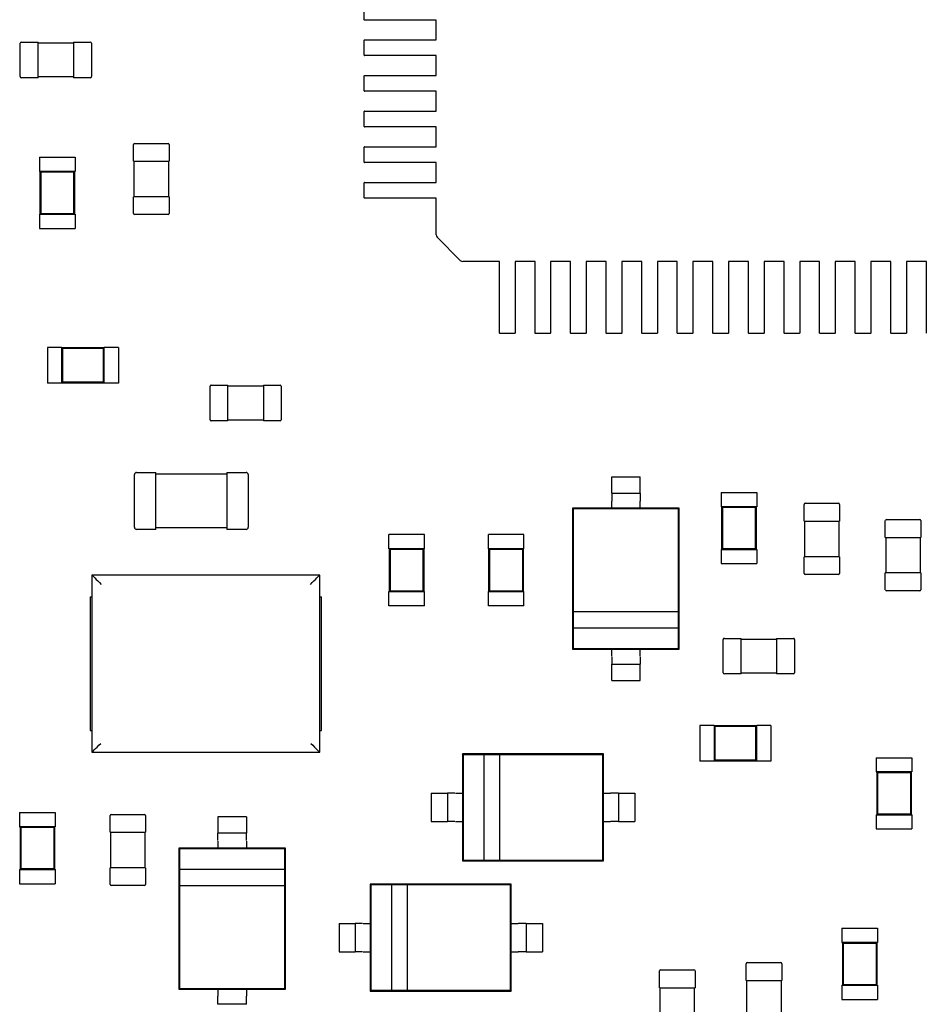
# Model space of a CAD drawing. Units: inches. Extents: x 1 to 129, y 1 to 80.
# Drawn here: x 51 to 53, y 25 to 27 of the extents above; entities that cross this region are included whole.
import ezdxf

# ---------------------------------------------------------------- set-up
doc = ezdxf.new("R2010")
doc.units = ezdxf.units.IN
doc.header["$MEASUREMENT"] = 0

msp = doc.modelspace()

# ---------------------------------------------------------------- linework, layer by layer
for p, q in [((51.4063, 26.7991), (51.4063, 26.8316)), ((51.4948, 26.7984), (51.4071, 26.7984)), ((51.5037, 26.7984), (51.4948, 26.7984)), ((51.5048, 26.7984), (51.5037, 26.7984)), ((51.54, 26.7984), (51.5048, 26.7984)), ((51.5627, 26.7984), (51.54, 26.7984)), ((51.5627, 26.755), (51.5627, 26.7984)), ((50.6583, 26.6754), (50.6583, 26.7481)), ((50.6606, 26.7504), (50.697, 26.7504)), ((50.697, 26.7481), (50.697, 26.7504)), ((50.697, 26.7489), (50.7743, 26.7489)), ((50.697, 26.6754), (50.697, 26.7481)), ((50.7743, 26.7504), (50.7743, 26.7481)), ((50.7743, 26.7504), (50.8107, 26.7504)), ((50.7743, 26.7481), (50.7743, 26.6754)), ((50.813, 26.7481), (50.813, 26.6754)), ((51.4063, 26.7218), (51.4063, 26.7543)), ((51.4071, 26.755), (51.4948, 26.755)), ((51.4948, 26.755), (51.5037, 26.755)), ((51.5037, 26.755), (51.5048, 26.755)), ((51.5048, 26.755), (51.54, 26.755)), ((51.54, 26.755), (51.5627, 26.755)), ((51.4948, 26.721), (51.4071, 26.721)), ((51.5037, 26.721), (51.4948, 26.721)), ((51.5048, 26.721), (51.5037, 26.721)), ((51.54, 26.721), (51.5048, 26.721)), ((51.5627, 26.721), (51.54, 26.721)), ((51.5627, 26.6777), (51.5627, 26.721)), ((50.697, 26.6731), (50.6606, 26.6731)), ((50.697, 26.6731), (50.697, 26.6754)), ((50.7743, 26.6746), (50.697, 26.6746)), ((50.7743, 26.6754), (50.7743, 26.6731)), ((50.8107, 26.6731), (50.7743, 26.6731)), ((51.4063, 26.6444), (51.4063, 26.6769)), ((51.4071, 26.6777), (51.4948, 26.6777)), ((51.4948, 26.6777), (51.5037, 26.6777)), ((51.5037, 26.6777), (51.5048, 26.6777)), ((51.5048, 26.6777), (51.54, 26.6777)), ((51.54, 26.6777), (51.5627, 26.6777)), ((51.4948, 26.6436), (51.4071, 26.6436)), ((51.5037, 26.6436), (51.4948, 26.6436)), ((51.5048, 26.6436), (51.5037, 26.6436)), ((51.54, 26.6436), (51.5048, 26.6436)), ((51.5627, 26.6436), (51.54, 26.6436)), ((51.5627, 26.6003), (51.5627, 26.6436)), ((51.4063, 26.567), (51.4063, 26.5995)), ((51.4071, 26.6003), (51.4948, 26.6003)), ((51.4948, 26.6003), (51.5037, 26.6003)), ((51.5037, 26.6003), (51.5048, 26.6003)), ((51.5048, 26.6003), (51.54, 26.6003)), ((51.54, 26.6003), (51.5627, 26.6003)), ((51.4948, 26.5662), (51.4071, 26.5662)), ((51.5037, 26.5662), (51.4948, 26.5662)), ((51.5048, 26.5662), (51.5037, 26.5662)), ((51.54, 26.5662), (51.5048, 26.5662)), ((51.5627, 26.5662), (51.54, 26.5662)), ((51.5627, 26.5229), (51.5627, 26.5662)), ((50.9047, 26.4916), (50.9047, 26.528)), ((50.907, 26.5303), (50.9797, 26.5303)), ((50.982, 26.528), (50.982, 26.4916)), ((51.4063, 26.4896), (51.4063, 26.5221)), ((51.4071, 26.5229), (51.4948, 26.5229)), ((51.4948, 26.5229), (51.5037, 26.5229)), ((51.5037, 26.5229), (51.5048, 26.5229)), ((51.5048, 26.5229), (51.54, 26.5229)), ((51.54, 26.5229), (51.5627, 26.5229)), ((50.7003, 26.5001), (50.7777, 26.5001)), ((50.7003, 26.5001), (50.7003, 26.4692)), ((50.7777, 26.5001), (50.7777, 26.4692)), ((50.9047, 26.4916), (50.907, 26.4916)), ((50.9062, 26.4143), (50.9062, 26.4916)), ((50.907, 26.4916), (50.9797, 26.4916)), ((50.9797, 26.4916), (50.982, 26.4916)), ((50.9805, 26.4916), (50.9805, 26.4143)), ((51.4948, 26.4889), (51.4071, 26.4889)), ((51.5037, 26.4889), (51.4948, 26.4889)), ((51.5048, 26.4889), (51.5037, 26.4889)), ((51.54, 26.4889), (51.5048, 26.4889)), ((51.5627, 26.4889), (51.54, 26.4889)), ((51.5627, 26.4455), (51.5627, 26.4889)), ((50.7003, 26.4692), (50.7011, 26.4692)), ((50.7769, 26.4692), (50.7011, 26.4692)), ((50.7011, 26.4692), (50.7011, 26.3763)), ((50.7028, 26.4674), (50.7011, 26.4692)), ((50.7751, 26.4674), (50.7028, 26.4674)), ((50.7028, 26.4674), (50.7028, 26.3781)), ((50.7751, 26.4674), (50.7769, 26.4692)), ((50.7751, 26.3781), (50.7751, 26.4674)), ((50.7769, 26.4692), (50.7777, 26.4692)), ((50.7769, 26.3763), (50.7769, 26.4692)), ((51.4063, 26.4123), (51.4063, 26.4448)), ((51.4071, 26.4455), (51.4948, 26.4455)), ((51.4948, 26.4455), (51.5037, 26.4455)), ((51.5037, 26.4455), (51.5048, 26.4455)), ((51.5048, 26.4455), (51.54, 26.4455)), ((51.54, 26.4455), (51.5627, 26.4455)), ((50.907, 26.4143), (50.9047, 26.4143)), ((50.9047, 26.3779), (50.9047, 26.4143)), ((50.9797, 26.4143), (50.907, 26.4143)), ((50.982, 26.4143), (50.9797, 26.4143)), ((50.982, 26.4143), (50.982, 26.3779)), ((51.4948, 26.4115), (51.4071, 26.4115)), ((51.5037, 26.4115), (51.4948, 26.4115)), ((51.5048, 26.4115), (51.5037, 26.4115)), ((51.54, 26.4115), (51.5048, 26.4115)), ((51.5627, 26.4115), (51.54, 26.4115)), ((51.5627, 26.332), (51.5627, 26.4115)), ((50.7003, 26.3763), (50.7011, 26.3763)), ((50.7003, 26.3763), (50.7003, 26.3454)), ((50.7028, 26.3781), (50.7011, 26.3763)), ((50.7011, 26.3763), (50.7769, 26.3763)), ((50.7028, 26.3781), (50.7751, 26.3781)), ((50.7751, 26.3781), (50.7769, 26.3763)), ((50.7769, 26.3763), (50.7777, 26.3763)), ((50.7777, 26.3763), (50.7777, 26.3454)), ((50.9797, 26.3756), (50.907, 26.3756)), ((50.7003, 26.3454), (50.7777, 26.3454)), ((51.5627, 26.3319), (51.5627, 26.332)), ((51.6153, 26.276), (51.5649, 26.3264)), ((51.6211, 26.2738), (51.6208, 26.2738)), ((51.7004, 26.2738), (51.6211, 26.2738)), ((51.7004, 26.2512), (51.7004, 26.2738)), ((51.7344, 26.2738), (51.7344, 26.2512)), ((51.7778, 26.2738), (51.7344, 26.2738)), ((51.7778, 26.2512), (51.7778, 26.2738)), ((51.8118, 26.2738), (51.8118, 26.2512)), ((51.8551, 26.2738), (51.8118, 26.2738)), ((51.8551, 26.2512), (51.8551, 26.2738)), ((51.8892, 26.2738), (51.8892, 26.2512)), ((51.9325, 26.2738), (51.8892, 26.2738)), ((51.9325, 26.2512), (51.9325, 26.2738)), ((51.9666, 26.2738), (51.9666, 26.2512)), ((52.0099, 26.2738), (51.9666, 26.2738)), ((52.0099, 26.2512), (52.0099, 26.2738)), ((52.0439, 26.2738), (52.0439, 26.2512)), ((52.0873, 26.2738), (52.0439, 26.2738)), ((52.0873, 26.2512), (52.0873, 26.2738)), ((52.1213, 26.2738), (52.1213, 26.2512)), ((52.1646, 26.2738), (52.1213, 26.2738)), ((52.1646, 26.2512), (52.1646, 26.2738)), ((52.1987, 26.2738), (52.1987, 26.2512)), ((52.242, 26.2738), (52.1987, 26.2738)), ((52.242, 26.2512), (52.242, 26.2738)), ((52.276, 26.2738), (52.276, 26.2512)), ((52.3194, 26.2738), (52.276, 26.2738)), ((52.3194, 26.2512), (52.3194, 26.2738)), ((52.3534, 26.2738), (52.3534, 26.2512)), ((52.3967, 26.2738), (52.3534, 26.2738)), ((52.3967, 26.2512), (52.3967, 26.2738)), ((52.4308, 26.2738), (52.4308, 26.2512)), ((52.4741, 26.2738), (52.4308, 26.2738)), ((52.4741, 26.2512), (52.4741, 26.2738)), ((52.5082, 26.2738), (52.5082, 26.2512)), ((52.5515, 26.2738), (52.5082, 26.2738)), ((52.5515, 26.2512), (52.5515, 26.2738)), ((52.5855, 26.2738), (52.5855, 26.2512)), ((52.6289, 26.2738), (52.5855, 26.2738)), ((52.6289, 26.2512), (52.6289, 26.2738)), ((51.7004, 26.2159), (51.7004, 26.2512)), ((51.7344, 26.2512), (51.7344, 26.2159)), ((51.7778, 26.2159), (51.7778, 26.2512)), ((51.8118, 26.2512), (51.8118, 26.2159)), ((51.8551, 26.2159), (51.8551, 26.2512)), ((51.8892, 26.2512), (51.8892, 26.2159)), ((51.9325, 26.2159), (51.9325, 26.2512)), ((51.9666, 26.2512), (51.9666, 26.2159)), ((52.0099, 26.2159), (52.0099, 26.2512)), ((52.0439, 26.2512), (52.0439, 26.2159)), ((52.0873, 26.2159), (52.0873, 26.2512)), ((52.1213, 26.2512), (52.1213, 26.2159)), ((52.1646, 26.2159), (52.1646, 26.2512)), ((52.1987, 26.2512), (52.1987, 26.2159)), ((52.242, 26.2159), (52.242, 26.2512)), ((52.276, 26.2512), (52.276, 26.2159)), ((52.3194, 26.2159), (52.3194, 26.2512)), ((52.3534, 26.2512), (52.3534, 26.2159)), ((52.3967, 26.2159), (52.3967, 26.2512)), ((52.4308, 26.2512), (52.4308, 26.2159)), ((52.4741, 26.2159), (52.4741, 26.2512)), ((52.5082, 26.2512), (52.5082, 26.2159)), ((52.5515, 26.2159), (52.5515, 26.2512)), ((52.5855, 26.2512), (52.5855, 26.2159)), ((52.6289, 26.2159), (52.6289, 26.2512)), ((51.7004, 26.2148), (51.7004, 26.2159)), ((51.7004, 26.2059), (51.7004, 26.2148)), ((51.7344, 26.2159), (51.7344, 26.2148)), ((51.7344, 26.2148), (51.7344, 26.2059)), ((51.7778, 26.2148), (51.7778, 26.2159)), ((51.7778, 26.2059), (51.7778, 26.2148)), ((51.8118, 26.2159), (51.8118, 26.2148)), ((51.8118, 26.2148), (51.8118, 26.2059)), ((51.8551, 26.2148), (51.8551, 26.2159)), ((51.8551, 26.2059), (51.8551, 26.2148)), ((51.8892, 26.2159), (51.8892, 26.2148)), ((51.8892, 26.2148), (51.8892, 26.2059)), ((51.9325, 26.2148), (51.9325, 26.2159)), ((51.9325, 26.2059), (51.9325, 26.2148)), ((51.9666, 26.2159), (51.9666, 26.2148)), ((51.9666, 26.2148), (51.9666, 26.2059)), ((52.0099, 26.2148), (52.0099, 26.2159)), ((52.0099, 26.2059), (52.0099, 26.2148)), ((52.0439, 26.2159), (52.0439, 26.2148)), ((52.0439, 26.2148), (52.0439, 26.2059)), ((52.0873, 26.2148), (52.0873, 26.2159)), ((52.0873, 26.2059), (52.0873, 26.2148)), ((52.1213, 26.2159), (52.1213, 26.2148)), ((52.1213, 26.2148), (52.1213, 26.2059)), ((52.1646, 26.2148), (52.1646, 26.2159)), ((52.1646, 26.2059), (52.1646, 26.2148)), ((52.1987, 26.2159), (52.1987, 26.2148)), ((52.1987, 26.2148), (52.1987, 26.2059)), ((52.242, 26.2148), (52.242, 26.2159)), ((52.242, 26.2059), (52.242, 26.2148)), ((52.276, 26.2159), (52.276, 26.2148)), ((52.276, 26.2148), (52.276, 26.2059)), ((52.3194, 26.2148), (52.3194, 26.2159)), ((52.3194, 26.2059), (52.3194, 26.2148)), ((52.3534, 26.2159), (52.3534, 26.2148)), ((52.3534, 26.2148), (52.3534, 26.2059)), ((52.3967, 26.2148), (52.3967, 26.2159)), ((52.3967, 26.2059), (52.3967, 26.2148)), ((52.4308, 26.2159), (52.4308, 26.2148)), ((52.4308, 26.2148), (52.4308, 26.2059)), ((52.4741, 26.2148), (52.4741, 26.2159)), ((52.4741, 26.2059), (52.4741, 26.2148)), ((52.5082, 26.2159), (52.5082, 26.2148)), ((52.5082, 26.2148), (52.5082, 26.2059)), ((52.5515, 26.2148), (52.5515, 26.2159)), ((52.5515, 26.2059), (52.5515, 26.2148)), ((52.5855, 26.2159), (52.5855, 26.2148)), ((52.5855, 26.2148), (52.5855, 26.2059)), ((52.6289, 26.2148), (52.6289, 26.2159)), ((52.6289, 26.2059), (52.6289, 26.2148)), ((51.7004, 26.1182), (51.7004, 26.2059)), ((51.7344, 26.2059), (51.7344, 26.1182)), ((51.7778, 26.1182), (51.7778, 26.2059)), ((51.8118, 26.2059), (51.8118, 26.1182)), ((51.8551, 26.1182), (51.8551, 26.2059)), ((51.8892, 26.2059), (51.8892, 26.1182)), ((51.9325, 26.1182), (51.9325, 26.2059)), ((51.9666, 26.2059), (51.9666, 26.1182)), ((52.0099, 26.1182), (52.0099, 26.2059)), ((52.0439, 26.2059), (52.0439, 26.1182)), ((52.0873, 26.1182), (52.0873, 26.2059)), ((52.1213, 26.2059), (52.1213, 26.1182)), ((52.1646, 26.1182), (52.1646, 26.2059)), ((52.1987, 26.2059), (52.1987, 26.1182)), ((52.242, 26.1182), (52.242, 26.2059)), ((52.276, 26.2059), (52.276, 26.1182)), ((52.3194, 26.1182), (52.3194, 26.2059)), ((52.3534, 26.2059), (52.3534, 26.1182)), ((52.3967, 26.1182), (52.3967, 26.2059)), ((52.4308, 26.2059), (52.4308, 26.1182)), ((52.4741, 26.1182), (52.4741, 26.2059)), ((52.5082, 26.2059), (52.5082, 26.1182)), ((52.5515, 26.1182), (52.5515, 26.2059)), ((52.5855, 26.2059), (52.5855, 26.1182)), ((52.6289, 26.1182), (52.6289, 26.2059)), ((51.7337, 26.1174), (51.7012, 26.1174)), ((51.811, 26.1174), (51.7785, 26.1174)), ((51.8884, 26.1174), (51.8559, 26.1174)), ((51.9658, 26.1174), (51.9333, 26.1174)), ((52.0431, 26.1174), (52.0107, 26.1174)), ((52.1205, 26.1174), (52.088, 26.1174)), ((52.1979, 26.1174), (52.1654, 26.1174)), ((52.2753, 26.1174), (52.2428, 26.1174)), ((52.3526, 26.1174), (52.3201, 26.1174)), ((52.43, 26.1174), (52.3975, 26.1174)), ((52.5074, 26.1174), (52.4749, 26.1174)), ((52.5847, 26.1174), (52.5523, 26.1174)), ((50.7172, 26.0868), (50.7172, 26.0094)), ((50.7482, 26.0868), (50.7172, 26.0868)), ((50.7482, 26.0868), (50.7482, 26.086)), ((50.7482, 26.086), (50.7482, 26.0102)), ((50.841, 26.086), (50.7482, 26.086)), ((50.75, 26.0842), (50.7482, 26.086)), ((50.8392, 26.0842), (50.841, 26.086)), ((50.841, 26.0868), (50.841, 26.086)), ((50.872, 26.0868), (50.841, 26.0868)), ((50.841, 26.0102), (50.841, 26.086)), ((50.872, 26.0868), (50.872, 26.0094)), ((50.75, 26.0842), (50.75, 26.012)), ((50.8392, 26.0842), (50.75, 26.0842)), ((50.8392, 26.012), (50.8392, 26.0842)), ((50.7482, 26.0094), (50.7172, 26.0094)), ((50.75, 26.012), (50.7482, 26.0102)), ((50.7482, 26.0102), (50.7482, 26.0094)), ((50.7482, 26.0102), (50.841, 26.0102)), ((50.75, 26.012), (50.8392, 26.012)), ((50.8392, 26.012), (50.841, 26.0102)), ((50.841, 26.0102), (50.841, 26.0094)), ((50.872, 26.0094), (50.841, 26.0094)), ((51.071, 25.9298), (51.071, 26.0026)), ((51.0733, 26.0049), (51.1097, 26.0049)), ((51.1097, 26.0026), (51.1097, 26.0049)), ((51.1097, 26.0033), (51.187, 26.0033)), ((51.1097, 25.9298), (51.1097, 26.0026)), ((51.187, 26.0049), (51.187, 26.0026)), ((51.187, 26.0049), (51.2234, 26.0049)), ((51.187, 26.0026), (51.187, 25.9298)), ((51.2257, 26.0026), (51.2257, 25.9298)), ((51.1097, 25.9275), (51.0733, 25.9275)), ((51.1097, 25.9275), (51.1097, 25.9298)), ((51.187, 25.9291), (51.1097, 25.9291)), ((51.187, 25.9298), (51.187, 25.9275)), ((51.2234, 25.9275), (51.187, 25.9275)), ((50.9067, 25.6961), (50.9067, 25.8106)), ((50.9113, 25.8152), (50.9531, 25.8152)), ((50.9531, 25.8106), (50.9531, 25.8152)), ((50.9531, 25.8121), (51.1078, 25.8121)), ((50.9531, 25.6961), (50.9531, 25.8106)), ((51.1078, 25.8152), (51.1078, 25.8106)), ((51.1078, 25.8152), (51.1496, 25.8152)), ((51.1078, 25.8106), (51.1078, 25.6961)), ((51.1542, 25.8106), (51.1542, 25.6961)), ((51.9446, 25.7879), (51.9446, 25.8056)), ((51.9446, 25.8056), (52.0065, 25.8056)), ((52.0065, 25.7879), (52.0065, 25.8056)), ((51.9446, 25.7704), (52.0065, 25.7704)), ((52.1827, 25.7717), (52.2601, 25.7717)), ((52.1827, 25.7717), (52.1827, 25.7408)), ((52.2601, 25.7717), (52.2601, 25.7408)), ((51.9446, 25.7377), (51.9446, 25.7529)), ((52.0065, 25.7377), (52.0065, 25.7529)), ((52.3629, 25.7095), (52.3629, 25.7458)), ((52.3652, 25.7482), (52.4379, 25.7482)), ((52.4402, 25.7458), (52.4402, 25.7095)), ((51.9446, 25.7377), (51.8595, 25.7377)), ((51.8595, 25.7377), (51.8595, 25.431)), ((51.8611, 25.7361), (51.8595, 25.7377)), ((52.0901, 25.7361), (51.8611, 25.7361)), ((51.8611, 25.7361), (51.8611, 25.5122)), ((52.0065, 25.7377), (51.9446, 25.7377)), ((52.0916, 25.7377), (52.0065, 25.7377)), ((52.0901, 25.7361), (52.0916, 25.7377)), ((52.0901, 25.5122), (52.0901, 25.7361)), ((52.0916, 25.431), (52.0916, 25.7377)), ((52.1827, 25.7408), (52.1835, 25.7408)), ((52.2593, 25.7408), (52.1835, 25.7408)), ((52.1835, 25.7408), (52.1835, 25.6479)), ((52.1853, 25.739), (52.1835, 25.7408)), ((52.2575, 25.739), (52.1853, 25.739)), ((52.1853, 25.739), (52.1853, 25.6497)), ((52.2575, 25.739), (52.2593, 25.7408)), ((52.2575, 25.6497), (52.2575, 25.739)), ((52.2593, 25.7408), (52.2601, 25.7408)), ((52.2593, 25.6479), (52.2593, 25.7408)), ((52.3629, 25.7095), (52.3652, 25.7095)), ((52.3644, 25.6321), (52.3644, 25.7095)), ((52.3652, 25.7095), (52.4379, 25.7095)), ((52.4379, 25.7095), (52.4402, 25.7095)), ((52.4387, 25.7095), (52.4387, 25.6321)), ((52.5397, 25.6741), (52.5397, 25.7105)), ((52.5421, 25.7128), (52.6148, 25.7128)), ((52.6171, 25.7105), (52.6171, 25.6741)), ((50.9531, 25.6914), (50.9113, 25.6914)), ((50.9531, 25.6914), (50.9531, 25.6961)), ((51.1078, 25.6945), (50.9531, 25.6945)), ((51.1078, 25.6961), (51.1078, 25.6914)), ((51.1496, 25.6914), (51.1078, 25.6914)), ((51.5375, 25.6801), (51.4601, 25.6801)), ((51.4601, 25.6492), (51.4601, 25.6801)), ((51.5375, 25.6492), (51.5375, 25.6801)), ((51.7536, 25.6801), (51.6763, 25.6801)), ((51.6763, 25.6492), (51.6763, 25.6801)), ((51.7536, 25.6492), (51.7536, 25.6801)), ((52.5397, 25.6741), (52.5421, 25.6741)), ((52.5413, 25.5967), (52.5413, 25.6741)), ((52.5421, 25.6741), (52.6148, 25.6741)), ((52.6148, 25.6741), (52.6171, 25.6741)), ((52.6156, 25.6741), (52.6156, 25.5967)), ((51.4609, 25.6492), (51.4601, 25.6492)), ((51.5367, 25.6492), (51.4609, 25.6492)), ((51.4609, 25.6492), (51.4609, 25.5563)), ((51.4627, 25.6474), (51.4609, 25.6492)), ((51.5349, 25.6474), (51.4627, 25.6474)), ((51.4627, 25.6474), (51.4627, 25.5581)), ((51.5349, 25.6474), (51.5367, 25.6492)), ((51.5349, 25.5581), (51.5349, 25.6474)), ((51.5375, 25.6492), (51.5367, 25.6492)), ((51.5367, 25.5563), (51.5367, 25.6492)), ((51.677, 25.6492), (51.6763, 25.6492)), ((51.7529, 25.6492), (51.677, 25.6492)), ((51.677, 25.6492), (51.677, 25.5563)), ((51.6788, 25.6474), (51.677, 25.6492)), ((51.7511, 25.6474), (51.6788, 25.6474)), ((51.6788, 25.6474), (51.6788, 25.5581)), ((51.7511, 25.6474), (51.7529, 25.6492)), ((51.7511, 25.5581), (51.7511, 25.6474)), ((51.7536, 25.6492), (51.7529, 25.6492)), ((51.7529, 25.5563), (51.7529, 25.6492)), ((52.1827, 25.6479), (52.1835, 25.6479)), ((52.1827, 25.6479), (52.1827, 25.617)), ((52.1853, 25.6497), (52.1835, 25.6479)), ((52.1835, 25.6479), (52.2593, 25.6479)), ((52.1853, 25.6497), (52.2575, 25.6497)), ((52.2575, 25.6497), (52.2593, 25.6479)), ((52.2593, 25.6479), (52.2601, 25.6479)), ((52.2601, 25.6479), (52.2601, 25.617)), ((52.1827, 25.617), (52.2601, 25.617)), ((52.3652, 25.6321), (52.3629, 25.6321)), ((52.3629, 25.5957), (52.3629, 25.6321)), ((52.4379, 25.6321), (52.3652, 25.6321)), ((52.4402, 25.6321), (52.4379, 25.6321)), ((52.4402, 25.6321), (52.4402, 25.5957)), ((52.4379, 25.5934), (52.3652, 25.5934)), ((52.5421, 25.5967), (52.5397, 25.5967)), ((52.5397, 25.5604), (52.5397, 25.5967)), ((52.6148, 25.5967), (52.5421, 25.5967)), ((52.6171, 25.5967), (52.6148, 25.5967)), ((52.6171, 25.5967), (52.6171, 25.5604)), ((50.8143, 25.5922), (50.8143, 25.207)), ((51.3095, 25.5922), (50.8143, 25.5922)), ((51.3095, 25.207), (51.3095, 25.5922)), ((51.4609, 25.5563), (51.4601, 25.5563)), ((51.4601, 25.5254), (51.4601, 25.5563)), ((51.4627, 25.5581), (51.4609, 25.5563)), ((51.4609, 25.5563), (51.5367, 25.5563)), ((51.4627, 25.5581), (51.5349, 25.5581)), ((51.5349, 25.5581), (51.5367, 25.5563)), ((51.5375, 25.5563), (51.5367, 25.5563)), ((51.5375, 25.5254), (51.5375, 25.5563)), ((51.677, 25.5563), (51.6763, 25.5563)), ((51.6763, 25.5254), (51.6763, 25.5563)), ((51.6788, 25.5581), (51.677, 25.5563)), ((51.677, 25.5563), (51.7529, 25.5563)), ((51.6788, 25.5581), (51.7511, 25.5581)), ((51.7511, 25.5581), (51.7529, 25.5563)), ((51.7536, 25.5563), (51.7529, 25.5563)), ((51.7536, 25.5254), (51.7536, 25.5563)), ((52.6148, 25.5581), (52.5421, 25.5581)), ((50.8103, 25.545), (50.8103, 25.2542)), ((51.3134, 25.2542), (51.3134, 25.545)), ((51.5375, 25.5254), (51.4601, 25.5254)), ((51.7536, 25.5254), (51.6763, 25.5254)), ((51.8611, 25.5122), (51.8611, 25.4774)), ((52.0901, 25.5122), (51.8611, 25.5122)), ((52.0901, 25.4774), (52.0901, 25.5122)), ((51.8611, 25.4774), (52.0901, 25.4774)), ((51.8611, 25.4774), (51.8611, 25.4326)), ((52.0901, 25.4326), (52.0901, 25.4774)), ((52.1872, 25.3796), (52.1872, 25.4523)), ((52.1896, 25.4546), (52.2259, 25.4546)), ((52.2259, 25.4523), (52.2259, 25.4546)), ((52.2259, 25.4531), (52.3033, 25.4531)), ((52.2259, 25.3796), (52.2259, 25.4523)), ((52.3033, 25.4546), (52.3033, 25.4523)), ((52.3033, 25.4546), (52.3397, 25.4546)), ((52.3033, 25.4523), (52.3033, 25.3796)), ((52.342, 25.4523), (52.342, 25.3796)), ((51.8611, 25.4326), (51.8595, 25.431)), ((51.8595, 25.431), (51.9446, 25.431)), ((51.8611, 25.4326), (52.0901, 25.4326)), ((51.9446, 25.431), (52.0065, 25.431)), ((51.9446, 25.4157), (51.9446, 25.431)), ((52.0065, 25.431), (52.0916, 25.431)), ((52.0065, 25.4157), (52.0065, 25.431)), ((52.0901, 25.4326), (52.0916, 25.431)), ((51.9446, 25.3983), (52.0065, 25.3983)), ((51.9446, 25.3631), (51.9446, 25.3808)), ((52.0065, 25.3631), (52.0065, 25.3808)), ((52.2259, 25.3773), (52.2259, 25.3796)), ((52.3033, 25.3788), (52.2259, 25.3788)), ((52.3033, 25.3796), (52.3033, 25.3773)), ((51.9446, 25.3631), (52.0065, 25.3631)), ((52.2259, 25.3773), (52.1896, 25.3773)), ((52.3397, 25.3773), (52.3033, 25.3773)), ((52.1361, 25.2653), (52.1361, 25.188)), ((52.1671, 25.2653), (52.1361, 25.2653)), ((52.1671, 25.2653), (52.1671, 25.2646)), ((52.1671, 25.2646), (52.1671, 25.1887)), ((52.2599, 25.2646), (52.1671, 25.2646)), ((52.1689, 25.2628), (52.1671, 25.2646)), ((52.1689, 25.2628), (52.1689, 25.1905)), ((52.2581, 25.2628), (52.1689, 25.2628)), ((52.2581, 25.2628), (52.2599, 25.2646)), ((52.2581, 25.1905), (52.2581, 25.2628)), ((52.2599, 25.2653), (52.2599, 25.2646)), ((52.2909, 25.2653), (52.2599, 25.2653)), ((52.2599, 25.1887), (52.2599, 25.2646)), ((52.2909, 25.2653), (52.2909, 25.188)), ((50.8143, 25.207), (51.3095, 25.207)), ((51.62, 25.2033), (51.62, 25.1182)), ((51.9266, 25.2033), (51.62, 25.2033)), ((51.6215, 25.2018), (51.62, 25.2033)), ((51.6663, 25.2018), (51.6215, 25.2018)), ((51.6215, 25.2018), (51.6215, 24.9727)), ((51.6663, 25.2018), (51.6663, 24.9727)), ((51.7011, 25.2018), (51.6663, 25.2018)), ((51.9251, 25.2018), (51.7011, 25.2018)), ((51.7011, 24.9727), (51.7011, 25.2018)), ((51.9251, 25.2018), (51.9266, 25.2033)), ((51.9251, 24.9727), (51.9251, 25.2018)), ((51.9266, 25.1182), (51.9266, 25.2033)), ((52.1671, 25.188), (52.1361, 25.188)), ((52.1689, 25.1905), (52.1671, 25.1887)), ((52.1671, 25.1887), (52.1671, 25.188)), ((52.1671, 25.1887), (52.2599, 25.1887)), ((52.1689, 25.1905), (52.2581, 25.1905)), ((52.2581, 25.1905), (52.2599, 25.1887)), ((52.2599, 25.1887), (52.2599, 25.188)), ((52.2909, 25.188), (52.2599, 25.188)), ((52.5201, 25.1952), (52.5975, 25.1952)), ((52.5201, 25.1952), (52.5201, 25.1643)), ((52.5975, 25.1952), (52.5975, 25.1643)), ((52.5201, 25.1643), (52.5209, 25.1643)), ((52.5967, 25.1643), (52.5209, 25.1643)), ((52.5209, 25.1643), (52.5209, 25.0714)), ((52.5226, 25.1625), (52.5209, 25.1643)), ((52.5949, 25.1625), (52.5226, 25.1625)), ((52.5226, 25.1625), (52.5226, 25.0732)), ((52.5949, 25.1625), (52.5967, 25.1643)), ((52.5949, 25.0732), (52.5949, 25.1625)), ((52.5967, 25.1643), (52.5975, 25.1643)), ((52.5967, 25.0714), (52.5967, 25.1643)), ((51.552, 25.1182), (51.552, 25.0563)), ((51.552, 25.1182), (51.5697, 25.1182)), ((51.5872, 25.1182), (51.5872, 25.0563)), ((51.6047, 25.1182), (51.62, 25.1182)), ((51.62, 25.1182), (51.62, 25.0563)), ((51.9266, 25.0563), (51.9266, 25.1182)), ((51.9266, 25.1182), (51.9419, 25.1182)), ((51.9594, 25.1182), (51.9594, 25.0563)), ((51.9769, 25.1182), (51.9946, 25.1182)), ((51.9946, 25.1182), (51.9946, 25.0563)), ((50.657, 25.0761), (50.7344, 25.0761)), ((50.657, 25.0761), (50.657, 25.0451)), ((50.7344, 25.0761), (50.7344, 25.0451)), ((50.8536, 25.0334), (50.8536, 25.0698)), ((50.8559, 25.0721), (50.9286, 25.0721)), ((50.9309, 25.0698), (50.9309, 25.0334)), ((51.15, 25.0667), (51.0881, 25.0667)), ((51.0881, 25.0667), (51.0881, 25.049)), ((51.15, 25.0667), (51.15, 25.049)), ((52.5201, 25.0714), (52.5209, 25.0714)), ((52.5201, 25.0714), (52.5201, 25.0405)), ((52.5226, 25.0732), (52.5209, 25.0714)), ((52.5209, 25.0714), (52.5967, 25.0714)), ((52.5226, 25.0732), (52.5949, 25.0732)), ((52.5949, 25.0732), (52.5967, 25.0714)), ((52.5967, 25.0714), (52.5975, 25.0714)), ((52.5975, 25.0714), (52.5975, 25.0405)), ((50.657, 25.0451), (50.6578, 25.0451)), ((50.7336, 25.0451), (50.6578, 25.0451)), ((50.6578, 25.0451), (50.6578, 24.9523)), ((50.6596, 25.0433), (50.6578, 25.0451)), ((50.7319, 25.0433), (50.6596, 25.0433)), ((50.6596, 25.0433), (50.6596, 24.9541)), ((50.7319, 25.0433), (50.7336, 25.0451)), ((50.7319, 24.9541), (50.7319, 25.0433)), ((50.7336, 25.0451), (50.7344, 25.0451)), ((50.7336, 24.9523), (50.7336, 25.0451)), ((51.552, 25.0563), (51.5697, 25.0563)), ((51.6047, 25.0563), (51.62, 25.0563)), ((51.62, 25.0563), (51.62, 24.9712)), ((51.9266, 25.0563), (51.9419, 25.0563)), ((51.9266, 24.9712), (51.9266, 25.0563)), ((51.9769, 25.0563), (51.9946, 25.0563)), ((52.5201, 25.0405), (52.5975, 25.0405)), ((50.8536, 25.0334), (50.8559, 25.0334)), ((50.8551, 24.9561), (50.8551, 25.0334)), ((50.8559, 25.0334), (50.9286, 25.0334)), ((50.9286, 25.0334), (50.9309, 25.0334)), ((50.9294, 25.0334), (50.9294, 24.9561)), ((51.15, 25.0315), (51.0881, 25.0315)), ((51.0881, 24.9987), (51.0029, 24.9987)), ((51.0029, 24.9987), (51.0029, 24.6921)), ((51.0045, 24.9972), (51.0029, 24.9987)), ((51.2335, 24.9972), (51.0045, 24.9972)), ((51.0045, 24.9972), (51.0045, 24.9524)), ((51.0881, 25.014), (51.0881, 24.9987)), ((51.15, 24.9987), (51.0881, 24.9987)), ((51.15, 25.014), (51.15, 24.9987)), ((51.2351, 24.9987), (51.15, 24.9987)), ((51.2335, 24.9972), (51.2351, 24.9987)), ((51.2335, 24.9524), (51.2335, 24.9972)), ((51.2351, 24.6921), (51.2351, 24.9987)), ((51.6215, 24.9727), (51.62, 24.9712)), ((51.6215, 24.9727), (51.6663, 24.9727)), ((51.6663, 24.9727), (51.7011, 24.9727)), ((51.7011, 24.9727), (51.9251, 24.9727)), ((51.9251, 24.9727), (51.9266, 24.9712)), ((50.657, 24.9523), (50.6578, 24.9523)), ((50.657, 24.9523), (50.657, 24.9213)), ((50.6596, 24.9541), (50.6578, 24.9523)), ((50.6578, 24.9523), (50.7336, 24.9523)), ((50.6596, 24.9541), (50.7319, 24.9541)), ((50.7319, 24.9541), (50.7336, 24.9523)), ((50.7336, 24.9523), (50.7344, 24.9523)), ((50.7344, 24.9523), (50.7344, 24.9213)), ((50.8559, 24.9561), (50.8536, 24.9561)), ((50.8536, 24.9197), (50.8536, 24.9561)), ((50.9286, 24.9561), (50.8559, 24.9561)), ((50.9309, 24.9561), (50.9286, 24.9561)), ((50.9309, 24.9561), (50.9309, 24.9197)), ((51.2335, 24.9524), (51.0045, 24.9524)), ((51.0045, 24.9524), (51.0045, 24.9176)), ((51.2335, 24.9176), (51.2335, 24.9524)), ((51.62, 24.9712), (51.9266, 24.9712)), ((50.657, 24.9213), (50.7344, 24.9213)), ((50.9286, 24.9174), (50.8559, 24.9174)), ((51.0045, 24.9176), (51.0045, 24.6936)), ((51.0045, 24.9176), (51.2335, 24.9176)), ((51.2335, 24.6936), (51.2335, 24.9176)), ((51.4195, 24.9203), (51.4195, 24.8352)), ((51.7262, 24.9203), (51.4195, 24.9203)), ((51.4211, 24.9188), (51.4195, 24.9203)), ((51.4659, 24.9188), (51.4211, 24.9188)), ((51.4211, 24.9188), (51.4211, 24.6897)), ((51.4659, 24.9188), (51.4659, 24.6897)), ((51.5007, 24.9188), (51.4659, 24.9188)), ((51.7246, 24.9188), (51.5007, 24.9188)), ((51.5007, 24.6897), (51.5007, 24.9188)), ((51.7246, 24.9188), (51.7262, 24.9203)), ((51.7246, 24.6897), (51.7246, 24.9188)), ((51.7262, 24.8352), (51.7262, 24.9203)), ((51.3516, 24.8352), (51.3516, 24.7733)), ((51.3516, 24.8352), (51.3693, 24.8352)), ((51.3868, 24.8352), (51.3868, 24.7733)), ((51.4043, 24.8352), (51.4195, 24.8352)), ((51.4195, 24.8352), (51.4195, 24.7733)), ((51.7262, 24.7733), (51.7262, 24.8352)), ((51.7262, 24.8352), (51.7414, 24.8352)), ((51.7589, 24.8352), (51.7589, 24.7733)), ((51.7764, 24.8352), (51.7941, 24.8352)), ((51.7941, 24.8352), (51.7941, 24.7733)), ((52.4454, 24.8245), (52.5228, 24.8245)), ((52.4454, 24.8245), (52.4454, 24.7936)), ((52.5228, 24.8245), (52.5228, 24.7936)), ((52.4454, 24.7936), (52.4462, 24.7936)), ((52.522, 24.7936), (52.4462, 24.7936)), ((52.4462, 24.7936), (52.4462, 24.7007)), ((52.448, 24.7918), (52.4462, 24.7936)), ((52.5202, 24.7918), (52.448, 24.7918)), ((52.448, 24.7918), (52.448, 24.7025)), ((52.5202, 24.7918), (52.522, 24.7936)), ((52.5202, 24.7025), (52.5202, 24.7918)), ((52.522, 24.7936), (52.5228, 24.7936)), ((52.522, 24.7007), (52.522, 24.7936)), ((51.3516, 24.7733), (51.3693, 24.7733)), ((51.4043, 24.7733), (51.4195, 24.7733)), ((51.4195, 24.7733), (51.4195, 24.6882)), ((51.7262, 24.7733), (51.7414, 24.7733)), ((51.7262, 24.6882), (51.7262, 24.7733)), ((51.7764, 24.7733), (51.7941, 24.7733)), ((52.2371, 24.7111), (52.2371, 24.7475)), ((52.2394, 24.7498), (52.3121, 24.7498)), ((52.3145, 24.7475), (52.3145, 24.7111)), ((52.0484, 24.6954), (52.0484, 24.7318)), ((52.0507, 24.7341), (52.1235, 24.7341)), ((52.1258, 24.7318), (52.1258, 24.6954)), ((51.0045, 24.6936), (51.0029, 24.6921)), ((51.0045, 24.6936), (51.2335, 24.6936)), ((51.2335, 24.6936), (51.2351, 24.6921)), ((52.0484, 24.6954), (52.0507, 24.6954)), ((52.05, 24.618), (52.05, 24.6954)), ((52.0507, 24.6954), (52.1235, 24.6954)), ((52.1235, 24.6954), (52.1258, 24.6954)), ((52.1242, 24.6954), (52.1242, 24.618)), ((52.2371, 24.7111), (52.2394, 24.7111)), ((52.2386, 24.6338), (52.2386, 24.7111)), ((52.2394, 24.7111), (52.3121, 24.7111)), ((52.3121, 24.7111), (52.3145, 24.7111)), ((52.3129, 24.7111), (52.3129, 24.6338)), ((52.4454, 24.7007), (52.4462, 24.7007)), ((52.4454, 24.7007), (52.4454, 24.6698)), ((52.448, 24.7025), (52.4462, 24.7007)), ((52.4462, 24.7007), (52.522, 24.7007)), ((52.448, 24.7025), (52.5202, 24.7025)), ((52.5202, 24.7025), (52.522, 24.7007)), ((52.522, 24.7007), (52.5228, 24.7007)), ((52.5228, 24.7007), (52.5228, 24.6698)), ((51.0029, 24.6921), (51.0881, 24.6921)), ((51.0881, 24.6921), (51.15, 24.6921)), ((51.0881, 24.6921), (51.0881, 24.6768)), ((51.15, 24.6921), (51.15, 24.6768)), ((51.15, 24.6921), (51.2351, 24.6921)), ((51.4211, 24.6897), (51.4195, 24.6882)), ((51.4195, 24.6882), (51.7262, 24.6882)), ((51.4211, 24.6897), (51.4659, 24.6897)), ((51.4659, 24.6897), (51.5007, 24.6897)), ((51.5007, 24.6897), (51.7246, 24.6897)), ((51.7246, 24.6897), (51.7262, 24.6882)), ((51.15, 24.6593), (51.0881, 24.6593)), ((52.4454, 24.6698), (52.5228, 24.6698))]:
    msp.add_line(p, q)
for centre, radius, start, end in [((51.4071, 26.7991), 0.000774, 180, 270), ((50.6606, 26.7481), 0.00232, 90, 180), ((50.8107, 26.7481), 0.00232, 0, 90), ((51.4071, 26.7543), 0.000774, 90, 180), ((51.4071, 26.7218), 0.000774, 180, 270), ((50.6606, 26.6754), 0.00232, 180, 270), ((50.8107, 26.6754), 0.00232, 270, 0), ((51.4071, 26.6769), 0.000774, 90, 180), ((51.4071, 26.6444), 0.000774, 180, 270), ((51.4071, 26.5995), 0.000774, 90, 180), ((51.4071, 26.567), 0.000774, 180, 270), ((50.907, 26.528), 0.00232, 90, 180), ((50.9797, 26.528), 0.00232, 0, 90), ((51.4071, 26.5221), 0.000774, 90, 180), ((51.4071, 26.4896), 0.000774, 180, 270), ((51.4071, 26.4448), 0.000774, 90, 180), ((51.4071, 26.4123), 0.000774, 180, 270), ((50.907, 26.3779), 0.00232, 180, 270), ((50.9797, 26.3779), 0.00232, 270, 0), ((51.5704, 26.3319), 0.00774, 180, 225), ((51.6208, 26.2815), 0.00774, 225, 270), ((51.7012, 26.1182), 0.000774, 180, 270), ((51.7337, 26.1182), 0.000774, 270, 360), ((51.7785, 26.1182), 0.000774, 180, 270), ((51.811, 26.1182), 0.000774, 270, 360), ((51.8559, 26.1182), 0.000774, 180, 270), ((51.8884, 26.1182), 0.000774, 270, 360), ((51.9333, 26.1182), 0.000774, 180, 270), ((51.9658, 26.1182), 0.000774, 270, 360), ((52.0107, 26.1182), 0.000774, 180, 270), ((52.0431, 26.1182), 0.000774, 270, 360), ((52.088, 26.1182), 0.000774, 180, 270), ((52.1205, 26.1182), 0.000774, 270, 360), ((52.1654, 26.1182), 0.000774, 180, 270), ((52.1979, 26.1182), 0.000774, 270, 360), ((52.2428, 26.1182), 0.000774, 180, 270), ((52.2753, 26.1182), 0.000774, 270, 360), ((52.3201, 26.1182), 0.000774, 180, 270), ((52.3526, 26.1182), 0.000774, 270, 360), ((52.3975, 26.1182), 0.000774, 180, 270), ((52.43, 26.1182), 0.000774, 270, 360), ((52.4749, 26.1182), 0.000774, 180, 270), ((52.5074, 26.1182), 0.000774, 270, 360), ((52.5523, 26.1182), 0.000774, 180, 270), ((52.5847, 26.1182), 0.000774, 270, 360), ((51.0733, 26.0026), 0.00232, 90, 180), ((51.2234, 26.0026), 0.00232, 0, 90), ((51.0733, 25.9298), 0.00232, 180, 270), ((51.2234, 25.9298), 0.00232, 270, 0), ((50.9113, 25.8106), 0.00464, 90, 180), ((51.1496, 25.8106), 0.00464, 0, 90), ((52.3652, 25.7458), 0.00232, 90, 180), ((52.4379, 25.7458), 0.00232, 0, 90), ((52.5421, 25.7105), 0.00232, 90, 180), ((52.6148, 25.7105), 0.00232, 0, 90), ((50.9113, 25.6961), 0.00464, 180, 270), ((51.1496, 25.6961), 0.00464, 270, 0), ((52.3652, 25.5957), 0.00232, 180, 270), ((52.4379, 25.5957), 0.00232, 270, 0), ((52.5421, 25.5604), 0.00232, 180, 270), ((52.6148, 25.5604), 0.00232, 270, 0), ((52.1896, 25.4523), 0.00232, 90, 180), ((52.3397, 25.4523), 0.00232, 0, 90), ((52.1896, 25.3796), 0.00232, 180, 270), ((52.3397, 25.3796), 0.00232, 270, 0), ((50.8559, 25.0698), 0.00232, 90, 180), ((50.9286, 25.0698), 0.00232, 0, 90), ((50.8559, 24.9197), 0.00232, 180, 270), ((50.9286, 24.9197), 0.00232, 270, 0), ((52.2394, 24.7475), 0.00232, 90, 180), ((52.3121, 24.7475), 0.00232, 0, 90), ((52.0507, 24.7318), 0.00232, 90, 180), ((52.1235, 24.7318), 0.00232, 0, 90)]:
    msp.add_arc(centre, radius, start, end)
for centre, major_axis, start_param, end_param in [((51.9446, 25.7879), (0, -0.0175), 0.05447, 1.598072), ((52.0065, 25.7879), (0, -0.0175), 0.05447, 1.598072), ((51.9446, 25.7529), (0, 0.0175), 6.283182, 7.853982), ((52.0065, 25.7529), (0, 0.0175), 6.283182, 7.853982), ((50.8339, 25.5725), (-0.0197, 0.0197), 0.060385, 1.601042), ((51.2898, 25.5725), (-0.0197, -0.0197), 1.54055, 3.08121), ((50.8143, 25.545), (-0.00393, 0), 6.283179, 7.853982), ((51.3095, 25.545), (0.00393, 0), 4.700486, 6.259378), ((51.9446, 25.4157), (0, -0.0175), 4.793075, 6.442506), ((52.0065, 25.4157), (0, -0.0175), 4.793075, 6.442506), ((51.9446, 25.3808), (0, 0.0175), 4.712389, 6.287964), ((52.0065, 25.3808), (0, 0.0175), 4.712389, 6.287964), ((50.8143, 25.2542), (-0.00393, 0), 6.260294, 7.842536), ((51.3095, 25.2542), (0.00393, 0), 4.712389, 6.245699), ((50.8339, 25.2267), (0.0197, 0.0197), 3.08121, 4.682143), ((51.2898, 25.2267), (-0.0197, 0.0197), 1.601042, 3.201977), ((51.5697, 25.1182), (0.0175, 0), 4.712389, 6.287966), ((51.6047, 25.1182), (-0.0175, 0), 4.793077, 6.44251), ((51.9419, 25.1182), (0.0175, 0), 6.283184, 7.853982), ((51.9769, 25.1182), (-0.0175, 0), 0.054474, 1.598074), ((51.0881, 25.049), (0, -0.0175), 4.712389, 6.28797), ((51.15, 25.049), (0, -0.0175), 4.712389, 6.28797), ((51.5697, 25.0563), (0.0175, 0), 4.712389, 6.287966), ((51.6047, 25.0563), (-0.0175, 0), 4.793077, 6.44251), ((51.9419, 25.0563), (0.0175, 0), 6.283184, 7.853982), ((51.9769, 25.0563), (-0.0175, 0), 0.054474, 1.598074), ((51.0881, 25.014), (0, 0.0175), 4.793081, 6.442511), ((51.15, 25.014), (0, 0.0175), 4.793081, 6.442511), ((51.3693, 24.8352), (0.0175, 0), 4.712389, 6.287966), ((51.4043, 24.8352), (-0.0175, 0), 4.793077, 6.44251), ((51.7414, 24.8352), (0.0175, 0), 6.283184, 7.853982), ((51.7764, 24.8352), (-0.0175, 0), 0.054474, 1.598074), ((51.3693, 24.7733), (0.0175, 0), 4.712389, 6.287966), ((51.4043, 24.7733), (-0.0175, 0), 4.793077, 6.44251), ((51.7414, 24.7733), (0.0175, 0), 6.283184, 7.853982), ((51.7764, 24.7733), (-0.0175, 0), 0.054474, 1.598074), ((51.0881, 24.6768), (0, -0.0175), 0.000003, 1.570796), ((51.15, 24.6768), (0, -0.0175), 0.000003, 1.570796)]:
    msp.add_ellipse(centre, major_axis=major_axis, ratio=0.00001, start_param=start_param, end_param=end_param)

doc.saveas('drawing.dxf')
